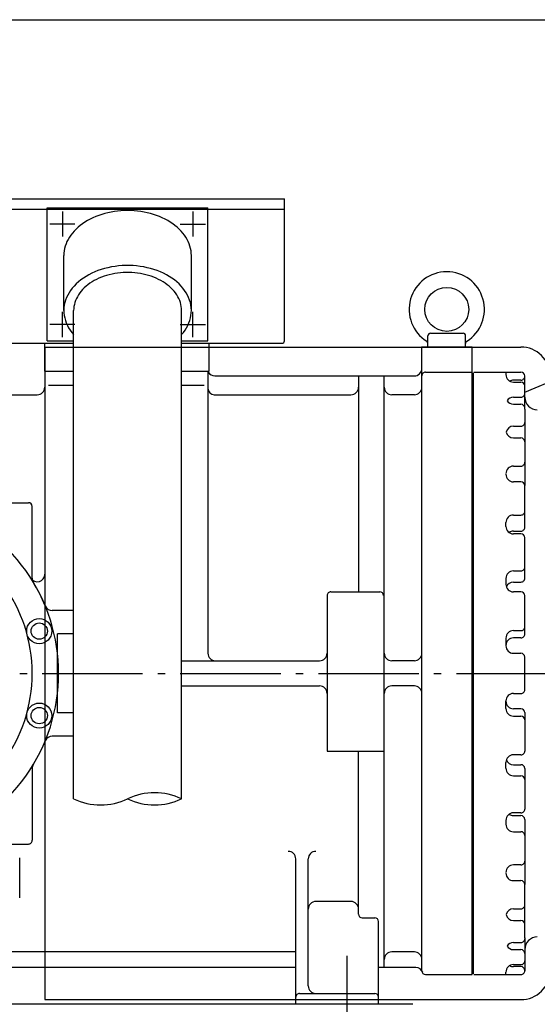
# Model space of a CAD drawing. Extents: x -1928 to 3430, y -1022 to 2918.
# Drawn here: x 989 to 1401, y 1427 to 2212 of the extents above; entities that cross this region are included whole.
import ezdxf

# ---------------------------------------------------------------- set-up
doc = ezdxf.new("R2010")
doc.units = 0
doc.header["$LTSCALE"] = 20
doc.linetypes.add('DASHDOT', pattern=[5.5, 4, -0.6, 0.3, -0.6])
for name, color, linetype in [('BASIS', 6, 'DASHDOT'), ('DETAIL', 5, 'CONTINUOUS'), ('OUTLINE', 3, 'CONTINUOUS'), ('SIZE', 30, 'CONTINUOUS')]:
    doc.layers.add(name, color=color, linetype=linetype)

msp = doc.modelspace()

# ---------------------------------------------------------------- linework, layer by layer
at = {"layer": 'BASIS'}
msp.add_line((127, 1691), (1652, 1691), dxfattribs=at)
at = {"layer": 'DETAIL'}
for p, q in [((950, 2069), (1200, 2069)), ((1200, 1956), (1200, 2069)), ((950, 2061), (1200, 2061)), ((1011, 1956), (1011, 2062)), ((1011, 2062), (1139, 2062)), ((1023, 2059), (1023, 2039)), ((1127, 2059), (1127, 2039)), ((1139, 1956), (1139, 2062)), ((1033, 2049), (1013, 2049)), ((1117, 2049), (1137, 2049)), ((1024.2, 1980.07), (1024.2, 2023.88)), ((1125.8, 1980.07), (1125.8, 2023.88)), ((1023, 1959), (1023, 1979)), ((1032, 1591), (1032, 1980.07)), ((1118, 1591), (1118, 1980.07)), ((1127, 1959), (1127, 1979)), ((1033, 1969), (1013, 1969)), ((1117, 1969), (1137, 1969)), ((1316.36, 1962), (1342.36, 1962)), ((1391.5, 1915.06), (1518.76, 1968.05)), ((952, 1954), (1032, 1954)), ((1009, 1954), (1032, 1954)), ((1009, 1931.8), (1009, 1954)), ((1011, 1956), (1032, 1956)), ((1118, 1956), (1139, 1956)), ((1118, 1954), (1198, 1954)), ((1118, 1954), (1140, 1954)), ((1140, 1931.8), (1140, 1954)), ((1314.36, 1951), (1314.36, 1960)), ((1344.36, 1951), (1344.36, 1960)), ((1009, 1951), (1388.5, 1951)), ((1009, 1951), (1009, 1431)), ((1349.5, 1951), (1309.21, 1951)), ((1309.5, 1454), (1309.5, 1951)), ((1349.5, 1451), (1349.5, 1951)), ((1009, 1931.8), (1032, 1931.8)), ((1009, 1931), (1009, 1769.95)), ((1118, 1931.8), (1140, 1931.8)), ((1139, 1931), (1139, 1707)), ((1312.5, 1931), (1349.5, 1931)), ((1350.3, 1930.5), (1350.3, 1451.5)), ((1350.8, 1931), (1388.5, 1931)), ((1376.5, 1931), (1376.5, 1929.08)), ((1144.49, 1928), (1303.5, 1928)), ((1259, 1928), (1259, 1756)), ((1279.5, 1456.5), (1279.5, 1928)), ((1388.5, 1924.67), (1382.5, 1924.67)), ((1382.5, 1923.08), (1388.5, 1923.08)), ((1391.5, 1901.63), (1391.5, 1928)), ((1032, 1920.39), (1012, 1920.39)), ((1136, 1920.39), (1118, 1920.39)), ((709.2, 1913), (1003, 1913)), ((1144, 1913), (1253, 1913)), ((1303.5, 1913), (1285.5, 1913)), ((1382.5, 1911.12), (1388.5, 1911.12)), ((1382.5, 1905.44), (1388.5, 1905.44)), ((1391.5, 1901.63), (1391.5, 1875.56)), ((1382.5, 1887.94), (1388.5, 1887.94)), ((1382.5, 1878.56), (1388.5, 1878.56)), ((1391.5, 1875.56), (1391.5, 1840.61)), ((1382.5, 1856.15), (1388.5, 1856.15)), ((1388.5, 1843.61), (1382.5, 1843.61)), ((1391.5, 1807.36), (1391.5, 1840.61)), ((917.01, 1827), (996, 1827)), ((999, 1766.72), (999, 1824)), ((1382.5, 1817.15), (1388.5, 1817.15)), ((1376.5, 1808.13), (1376.5, 1811.15)), ((1382.5, 1804.36), (1388.5, 1804.36)), ((1388.5, 1802.13), (1382.5, 1802.13)), ((1391.5, 1766.78), (1391.5, 1799.13)), ((1376.5, 1766.63), (1376.5, 1761.92)), ((1382.5, 1772.63), (1388.5, 1772.63)), ((1382.5, 1763.78), (1388.5, 1763.78)), ((1234, 1753), (1234, 1629)), ((1237, 1756), (1276, 1756)), ((1388.5, 1755.92), (1382.5, 1755.92)), ((1391.5, 1722.24), (1391.5, 1752.92)), ((1032, 1741), (1014.92, 1741)), ((1032, 1722.5), (1019, 1722.5)), ((1019, 1659.5), (1019, 1722.5)), ((1376.5, 1719.04), (1376.5, 1713)), ((1382.5, 1725.04), (1388.5, 1725.04)), ((1388.5, 1719.24), (1382.5, 1719.24)), ((1382.5, 1707), (1388.5, 1707)), ((1391.5, 1678), (1391.5, 1704)), ((1118, 1701), (1228, 1701)), ((1303.5, 1701), (1285.5, 1701)), ((1118, 1681), (1228, 1681)), ((1303.5, 1681), (1285.5, 1681)), ((1382.5, 1675), (1388.5, 1675)), ((1376.5, 1662.96), (1376.5, 1669)), ((1032, 1659.5), (1019, 1659.5)), ((1388.5, 1662.76), (1382.5, 1662.76)), ((1382.5, 1656.96), (1388.5, 1656.96)), ((1391.5, 1659.76), (1391.5, 1629.08)), ((1032, 1641), (1014.92, 1641)), ((1234, 1629), (1279, 1629)), ((1259, 1499.18), (1259, 1629)), ((1388.5, 1626.08), (1382.5, 1626.08)), ((1376.5, 1615.37), (1376.5, 1620.08)), ((1382.5, 1618.22), (1388.5, 1618.22)), ((999, 1615.28), (999, 1558)), ((1382.5, 1609.37), (1388.5, 1609.37)), ((1391.5, 1615.22), (1391.5, 1582.87)), ((1388.5, 1579.87), (1382.5, 1579.87)), ((1382.5, 1577.64), (1388.5, 1577.64)), ((1376.5, 1573.87), (1376.5, 1570.85)), ((1391.5, 1574.64), (1391.5, 1522.85)), ((1382.5, 1564.85), (1388.5, 1564.85)), ((917.01, 1555), (996, 1555)), ((989, 1512.18), (989, 1544)), ((1209, 1427.3), (1209, 1543.19)), ((1219, 1442), (1219, 1543.19)), ((1388.5, 1538.39), (1382.5, 1538.39)), ((1382.5, 1525.85), (1388.5, 1525.85)), ((1391.5, 1506.44), (1391.5, 1522.85)), ((1253, 1509.22), (1225, 1509.22)), ((1391.5, 1480.37), (1391.5, 1506.44)), ((1382.5, 1503.44), (1388.5, 1503.44)), ((1262, 1496.18), (1272, 1496.18)), ((1275, 1427.3), (1275, 1493.18)), ((1382.5, 1494.06), (1388.5, 1494.06)), ((1382.5, 1476.56), (1388.5, 1476.56)), ((1391.5, 1480.37), (1391.5, 1454)), ((1209, 1469), (842.62, 1469)), ((1303.5, 1469), (1285.5, 1469)), ((1382.5, 1470.88), (1388.5, 1470.88)), ((1391.5, 1471), (1391.5, 1454)), ((1250, 1366), (1250, 1466)), ((1209, 1456.5), (873.99, 1456.5)), ((1304.71, 1456.5), (1275, 1456.5)), ((1376.5, 1451), (1376.5, 1452.92)), ((1382.5, 1458.92), (1388.5, 1458.92)), ((1388.5, 1457.33), (1382.5, 1457.33)), ((1312.5, 1451), (1349.5, 1451)), ((1350.8, 1451), (1388.5, 1451)), ((1212, 1436), (1272, 1436)), ((1009, 1431), (1388.5, 1431)), ((1302.3, 1427.3), (597.7, 1427.3))]:
    msp.add_line(p, q, dxfattribs=at)
for points in [[(1125.8, 2023.88), (1125.73, 2025.76), (1125.52, 2027.63), (1125.17, 2029.5), (1124.69, 2031.35), (1124.07, 2033.18), (1123.31, 2034.98), (1122.43, 2036.75), (1121.41, 2038.49), (1120.26, 2040.19), (1118.99, 2041.84), (1117.6, 2043.44), (1116.1, 2044.99), (1114.48, 2046.48), (1112.75, 2047.91), (1110.92, 2049.28), (1108.99, 2050.57), (1106.97, 2051.79), (1104.86, 2052.94), (1102.67, 2054), (1100.4, 2054.99), (1098.06, 2055.88), (1095.66, 2056.69), (1093.21, 2057.41), (1090.7, 2058.04), (1088.15, 2058.58), (1085.56, 2059.02), (1082.95, 2059.36), (1080.31, 2059.6), (1077.66, 2059.75), (1075, 2059.8), (1072.34, 2059.75), (1069.69, 2059.6), (1067.05, 2059.36), (1064.44, 2059.02), (1061.85, 2058.58), (1059.3, 2058.04), (1056.79, 2057.41), (1054.34, 2056.69), (1051.94, 2055.88), (1049.6, 2054.99), (1047.33, 2054), (1045.14, 2052.94), (1043.03, 2051.79), (1041.01, 2050.57), (1039.08, 2049.28), (1037.25, 2047.91), (1035.52, 2046.48), (1033.9, 2044.99), (1032.4, 2043.44), (1031.01, 2041.84), (1029.74, 2040.19), (1028.59, 2038.49), (1027.57, 2036.75), (1026.69, 2034.98), (1025.93, 2033.18), (1025.31, 2031.35), (1024.83, 2029.5), (1024.48, 2027.63), (1024.27, 2025.76), (1024.2, 2023.88)], [(1118, 1960.94), (1119.47, 1962.7), (1120.79, 1964.52), (1121.97, 1966.38), (1122.99, 1968.29), (1123.86, 1970.24), (1124.57, 1972.22), (1125.12, 1974.22), (1125.51, 1976.25), (1125.74, 1978.28), (1125.8, 1980.32), (1125.7, 1982.36), (1125.43, 1984.4), (1125, 1986.42), (1124.41, 1988.42), (1123.66, 1990.39), (1122.75, 1992.33), (1121.69, 1994.23), (1120.47, 1996.08), (1119.11, 1997.88), (1117.61, 1999.63), (1115.97, 2001.31), (1114.2, 2002.92), (1112.3, 2004.46), (1110.28, 2005.92), (1108.14, 2007.29), (1105.9, 2008.58), (1103.56, 2009.77), (1101.13, 2010.87), (1098.61, 2011.87), (1096.01, 2012.77), (1093.35, 2013.56), (1090.63, 2014.25), (1087.86, 2014.82), (1085.04, 2015.28), (1082.2, 2015.63), (1079.33, 2015.86), (1076.44, 2015.97), (1073.56, 2015.97), (1070.67, 2015.86), (1067.8, 2015.63), (1064.96, 2015.28), (1062.14, 2014.82), (1059.37, 2014.25), (1056.65, 2013.56), (1053.99, 2012.77), (1051.39, 2011.87), (1048.87, 2010.87), (1046.44, 2009.77), (1044.1, 2008.58), (1041.86, 2007.29), (1039.72, 2005.92), (1037.7, 2004.46), (1035.8, 2002.92), (1034.03, 2001.31), (1032.39, 1999.63), (1030.89, 1997.88), (1029.53, 1996.08), (1028.31, 1994.23), (1027.25, 1992.33), (1026.34, 1990.39), (1025.59, 1988.42), (1025, 1986.42), (1024.57, 1984.4), (1024.3, 1982.36), (1024.2, 1980.32), (1024.26, 1978.28), (1024.49, 1976.25), (1024.88, 1974.22), (1025.43, 1972.22), (1026.14, 1970.24), (1027.01, 1968.29), (1028.03, 1966.38), (1029.21, 1964.52), (1030.53, 1962.7), (1032, 1960.94)], [(1118, 1980.07), (1117.94, 1981.69), (1117.76, 1983.3), (1117.45, 1984.9), (1117.03, 1986.5), (1116.49, 1988.07), (1115.82, 1989.62), (1115.05, 1991.14), (1114.16, 1992.63), (1113.16, 1994.09), (1112.05, 1995.5), (1110.83, 1996.88), (1109.52, 1998.2), (1108.1, 1999.47), (1106.6, 2000.69), (1105, 2001.85), (1103.32, 2002.95), (1101.55, 2003.98), (1099.72, 2004.95), (1097.81, 2005.84), (1095.84, 2006.67), (1093.8, 2007.41), (1091.72, 2008.08), (1089.59, 2008.67), (1087.41, 2009.18), (1085.21, 2009.61), (1082.97, 2009.95), (1080.71, 2010.2), (1078.43, 2010.38), (1076.14, 2010.46), (1073.86, 2010.46), (1071.57, 2010.38), (1069.29, 2010.2), (1067.03, 2009.95), (1064.79, 2009.61), (1062.59, 2009.18), (1060.41, 2008.67), (1058.28, 2008.08), (1056.2, 2007.41), (1054.16, 2006.67), (1052.19, 2005.84), (1050.28, 2004.95), (1048.45, 2003.98), (1046.68, 2002.95), (1045, 2001.85), (1043.4, 2000.69), (1041.9, 1999.47), (1040.48, 1998.2), (1039.17, 1996.88), (1037.95, 1995.5), (1036.84, 1994.09), (1035.84, 1992.63), (1034.95, 1991.14), (1034.18, 1989.62), (1033.51, 1988.07), (1032.97, 1986.5), (1032.55, 1984.9), (1032.24, 1983.3), (1032.06, 1981.69), (1032, 1980.07)]]:
    msp.add_lwpolyline(points, dxfattribs=at)
for centre, radius in [((1329.36, 1981), 17.5), ((1004.57, 1724.65), 10), ((1004.57, 1724.65), 6.5), ((1004.57, 1657.35), 10), ((1004.57, 1657.35), 10), ((1004.57, 1657.35), 6.5), ((1004.57, 1657.35), 6.5)]:
    msp.add_circle(centre, radius, dxfattribs=at)
for centre, radius, start, end in [((1329.36, 1981), 30, 302.08998, 237.91008), ((1316.36, 1960), 2, 90, 180.00005), ((1342.36, 1960), 2, 0, 90), ((1198, 1956), 2, 270, 0.00001), ((1312.36, 1953.89), 2, 360, 57.91005), ((1346.36, 1953.89), 2, 122.08996, 180.00005), ((1388.5, 1928), 23, 359.99999, 90), ((1144.49, 1934), 6, 210.00005, 270), ((1303.5, 1934), 6, 270, 0.00001), ((1312.5, 1928), 3, 90, 180.00005), ((1388.5, 1928), 3, 0, 90), ((1382.5, 1929.08), 6, 180.00005, 270), ((1382.5, 1918.67), 6, 90, 119.88919), ((1388.5, 1927.67), 3, 270, 0.00001), ((1388.5, 1920.08), 3, 0, 90), ((1003, 1919), 6, 270, 0.00001), ((1144, 1918), 5, 180.00005, 270), ((1253, 1919), 6, 270, 0.00001), ((1285.5, 1919), 6, 180, 270), ((1303.5, 1919), 6, 270, 0), ((1382.5, 1905.12), 6, 90, 148.20692), ((1382.5, 1911.44), 6, 211.79313, 270), ((1388.5, 1914.12), 3, 270, 0.00001), ((1401.5, 1911), 10, 180.00005, 270), ((1388.5, 1902.44), 3, 0, 90), ((1388.5, 1890.94), 3, 270, 0.00001), ((1382.5, 1881.94), 6, 90, 167.3896), ((1382.5, 1884.56), 6, 192.61045, 270), ((1388.5, 1875.56), 3, 0, 90), ((1382.5, 1850.15), 6, 90, 180.00005), ((1388.5, 1859.15), 3, 270, 0.00001), ((1382.5, 1849.61), 6, 180.00005, 270), ((1388.5, 1840.61), 3, 0, 90), ((879, 1691), 141, 253.57361, 106.42642), ((996, 1824), 3, 0, 90), ((1388.5, 1820.15), 3, 270, 0.00001), ((1382.5, 1811.15), 6, 90, 180.00005), ((879, 1691), 120, 216.11511, 143.88494), ((1382.5, 1808.13), 6, 180.00005, 270), ((1388.5, 1807.36), 3, 270, 0.00001), ((1382.5, 1798.36), 6, 90, 125.49117), ((1388.5, 1799.13), 3, 0, 90), ((1388.5, 1775.63), 3, 270, 0.00001), ((1003, 1769.95), 6, 212.48447, 0.00001), ((1005, 1766.72), 6, 180.00005, 211.00278), ((1382.5, 1766.63), 6, 90, 180.00005), ((1388.5, 1766.78), 3, 270, 0.00001), ((879, 1691), 141, 22.39269, 31.00272), ((1382.5, 1761.92), 6, 180.00005, 270), ((1382.5, 1757.78), 6, 90, 159.84211), ((1237, 1753), 3, 90, 180.00005), ((1276, 1753), 3, 0, 90), ((1388.5, 1752.92), 3, 0, 90), ((1014.92, 1747), 6, 202.39271, 270), ((1388.5, 1728.04), 3, 270, 0.00001), ((1382.5, 1719.04), 6, 90, 180.00005), ((1382.5, 1713.24), 6, 90, 180.00005), ((1388.5, 1722.24), 3, 270, 0.00001), ((1382.5, 1713), 6, 180.00005, 270), ((1145, 1707), 6, 180.00005, 270), ((1228, 1707), 6, 270, 0.00001), ((1285.5, 1707), 6, 180, 270), ((1303.5, 1707), 6, 270, 0), ((1388.5, 1704), 3, 0, 90), ((1228, 1675), 6, 0, 90), ((1285.5, 1675), 6, 90, 180), ((1303.5, 1675), 6, 0, 90), ((1382.5, 1669), 6, 90, 180.00005), ((1388.5, 1678), 3, 270, 0.00001), ((1382.5, 1668.76), 6, 180.00005, 270), ((1382.5, 1662.96), 6, 180.00005, 270), ((1388.5, 1659.76), 3, 0, 90), ((1388.5, 1653.96), 3, 0, 90), ((1014.92, 1635), 6, 90, 157.60734), ((1382.5, 1620.08), 6, 90, 180.00005), ((1388.5, 1629.08), 3, 270, 0.00001), ((1005, 1615.28), 6, 148.99727, 180.00005), ((1382.5, 1624.22), 6, 200.15794, 270), ((1388.5, 1615.22), 3, 0, 90), ((1382.5, 1615.37), 6, 180.00005, 270), ((1388.5, 1606.37), 3, 0, 90), ((1096.5, 1545.86), 50, 64.53244, 115.46756), ((1053.5, 1636.14), 50, 244.53244, 295.46756), ((1096.5, 1636.14), 50, 244.53244, 295.46756), ((1382.5, 1573.87), 6, 90, 180.00005), ((1382.5, 1583.64), 6, 234.50881, 270), ((1388.5, 1582.87), 3, 270, 0.00001), ((1388.5, 1574.64), 3, 0, 90), ((1382.5, 1570.85), 6, 180.00005, 270), ((1388.5, 1561.85), 3, 0, 90), ((996, 1558), 3, 270, 0.00001), ((1203, 1543.19), 6, 0, 90), ((1225, 1543.19), 6, 90, 180.00005), ((1382.5, 1532.39), 6, 90, 180.00005), ((1388.5, 1541.39), 3, 270, 0.00001), ((1382.5, 1531.85), 6, 180.00005, 270), ((1388.5, 1522.85), 3, 0, 90), ((1225, 1503.22), 6, 90, 180.00005), ((1253, 1503.22), 6, 0, 90), ((1388.5, 1506.44), 3, 270, 0.00001), ((1262, 1499.18), 3, 180.00005, 270), ((1382.5, 1497.44), 6, 90, 167.3896), ((1382.5, 1500.06), 6, 192.61045, 270), ((1272, 1493.18), 3, 0, 90), ((1388.5, 1491.06), 3, 0, 90), ((1382.5, 1470.56), 6, 90, 148.20692), ((1388.5, 1479.56), 3, 270, 0.00001), ((1401.5, 1471), 10, 90, 180.00005), ((1285.5, 1463), 6, 90, 180), ((1303.5, 1463), 6, 0, 90), ((1382.5, 1476.88), 6, 211.79313, 270), ((1388.5, 1467.88), 3, 0, 90), ((1388.5, 1461.92), 3, 270, 0.00001), ((1304.71, 1450.5), 6, 22.88538, 90), ((1312.5, 1454), 3, 180.00005, 270), ((1382.5, 1452.92), 6, 90, 180.00005), ((1382.5, 1463.33), 6, 240.11082, 270), ((1388.5, 1454.33), 3, 0, 90), ((1388.5, 1454), 23, 270, 0.00001), ((1388.5, 1454), 3, 270, 0.00001), ((1212, 1433), 3, 90, 180.00005), ((1225, 1442), 6, 180.00005, 270), ((1272, 1433), 3, 0, 90)]:
    msp.add_arc(centre, radius, start, end, dxfattribs=at)
at = {"layer": 'OUTLINE'}
for p, q in [((950, 2069), (1200, 2069)), ((1200, 1956), (1200, 2069)), ((950, 2061), (1200, 2061)), ((1011, 2062), (1139, 2062)), ((1011, 1956), (1011, 2062)), ((1023, 2059), (1023, 2039)), ((1127, 2059), (1127, 2039)), ((1139, 1956), (1139, 2062)), ((1033, 2049), (1013, 2049)), ((1117, 2049), (1137, 2049)), ((1024.2, 1980.07), (1024.2, 2023.88)), ((1125.8, 1980.07), (1125.8, 2023.88)), ((1023, 1959), (1023, 1979)), ((1032, 1591), (1032, 1980.07)), ((1118, 1591), (1118, 1980.07)), ((1127, 1959), (1127, 1979)), ((1033, 1969), (1013, 1969)), ((1117, 1969), (1137, 1969)), ((1316.36, 1962), (1342.36, 1962)), ((1391.5, 1915.06), (1518.76, 1968.05)), ((952, 1954), (1032, 1954)), ((1009, 1954), (1032, 1954)), ((1009, 1931.8), (1009, 1954)), ((1011, 1956), (1032, 1956)), ((1118, 1956), (1139, 1956)), ((1118, 1954), (1198, 1954)), ((1118, 1954), (1140, 1954)), ((1140, 1931.8), (1140, 1954)), ((1314.36, 1951), (1314.36, 1960)), ((1344.36, 1951), (1344.36, 1960)), ((1009, 1951), (1388.5, 1951)), ((1009, 1951), (1009, 1431)), ((1349.5, 1951), (1309.21, 1951)), ((1309.5, 1454), (1309.5, 1951)), ((1349.5, 1451), (1349.5, 1951)), ((1009, 1931.8), (1032, 1931.8)), ((1009, 1931), (1009, 1769.95)), ((1118, 1931.8), (1140, 1931.8)), ((1139, 1931), (1139, 1707)), ((1312.5, 1931), (1349.5, 1931)), ((1350.3, 1930.5), (1350.3, 1451.5)), ((1350.8, 1931), (1388.5, 1931)), ((1376.5, 1931), (1376.5, 1929.08)), ((1144.49, 1928), (1303.5, 1928)), ((1259, 1928), (1259, 1756)), ((1279.5, 1456.5), (1279.5, 1928)), ((1388.5, 1924.67), (1382.5, 1924.67)), ((1382.5, 1923.08), (1388.5, 1923.08)), ((1391.5, 1901.63), (1391.5, 1928)), ((1032, 1920.39), (1012, 1920.39)), ((1136, 1920.39), (1118, 1920.39)), ((709.2, 1913), (1003, 1913)), ((1144, 1913), (1253, 1913)), ((1303.5, 1913), (1285.5, 1913)), ((1382.5, 1911.12), (1388.5, 1911.12)), ((1382.5, 1905.44), (1388.5, 1905.44)), ((1391.5, 1901.63), (1391.5, 1875.56)), ((1382.5, 1887.94), (1388.5, 1887.94)), ((1382.5, 1878.56), (1388.5, 1878.56)), ((1391.5, 1875.56), (1391.5, 1840.61)), ((1382.5, 1856.15), (1388.5, 1856.15)), ((1388.5, 1843.61), (1382.5, 1843.61)), ((1391.5, 1807.36), (1391.5, 1840.61)), ((917.01, 1827), (996, 1827)), ((999, 1766.72), (999, 1824)), ((1382.5, 1817.15), (1388.5, 1817.15)), ((1376.5, 1808.13), (1376.5, 1811.15)), ((1382.5, 1804.36), (1388.5, 1804.36)), ((1388.5, 1802.13), (1382.5, 1802.13)), ((1391.5, 1766.78), (1391.5, 1799.13)), ((1376.5, 1766.63), (1376.5, 1761.92)), ((1382.5, 1772.63), (1388.5, 1772.63)), ((1382.5, 1763.78), (1388.5, 1763.78)), ((1234, 1753), (1234, 1629)), ((1237, 1756), (1276, 1756)), ((1388.5, 1755.92), (1382.5, 1755.92)), ((1391.5, 1722.24), (1391.5, 1752.92)), ((1032, 1741), (1014.92, 1741)), ((1032, 1722.5), (1019, 1722.5)), ((1019, 1659.5), (1019, 1722.5)), ((1376.5, 1719.04), (1376.5, 1713)), ((1382.5, 1725.04), (1388.5, 1725.04)), ((1388.5, 1719.24), (1382.5, 1719.24)), ((1382.5, 1707), (1388.5, 1707)), ((1391.5, 1678), (1391.5, 1704)), ((1118, 1701), (1228, 1701)), ((1303.5, 1701), (1285.5, 1701)), ((1118, 1681), (1228, 1681)), ((1303.5, 1681), (1285.5, 1681)), ((1382.5, 1675), (1388.5, 1675)), ((1376.5, 1662.96), (1376.5, 1669)), ((1032, 1659.5), (1019, 1659.5)), ((1388.5, 1662.76), (1382.5, 1662.76)), ((1382.5, 1656.96), (1388.5, 1656.96)), ((1391.5, 1659.76), (1391.5, 1629.08)), ((1032, 1641), (1014.92, 1641)), ((1234, 1629), (1279, 1629)), ((1259, 1499.18), (1259, 1629)), ((1388.5, 1626.08), (1382.5, 1626.08)), ((1376.5, 1615.37), (1376.5, 1620.08)), ((1382.5, 1618.22), (1388.5, 1618.22)), ((999, 1615.28), (999, 1558)), ((1382.5, 1609.37), (1388.5, 1609.37)), ((1391.5, 1615.22), (1391.5, 1582.87)), ((1388.5, 1579.87), (1382.5, 1579.87)), ((1382.5, 1577.64), (1388.5, 1577.64)), ((1376.5, 1573.87), (1376.5, 1570.85)), ((1391.5, 1574.64), (1391.5, 1522.85)), ((1382.5, 1564.85), (1388.5, 1564.85)), ((917.01, 1555), (996, 1555)), ((989, 1512.18), (989, 1544)), ((1209, 1427.3), (1209, 1543.19)), ((1219, 1442), (1219, 1543.19)), ((1388.5, 1538.39), (1382.5, 1538.39)), ((1382.5, 1525.85), (1388.5, 1525.85)), ((1391.5, 1506.44), (1391.5, 1522.85)), ((1253, 1509.22), (1225, 1509.22)), ((1391.5, 1480.37), (1391.5, 1506.44)), ((1382.5, 1503.44), (1388.5, 1503.44)), ((1262, 1496.18), (1272, 1496.18)), ((1275, 1427.3), (1275, 1493.18)), ((1382.5, 1494.06), (1388.5, 1494.06)), ((1382.5, 1476.56), (1388.5, 1476.56)), ((1391.5, 1480.37), (1391.5, 1454)), ((1209, 1469), (842.62, 1469)), ((1303.5, 1469), (1285.5, 1469)), ((1382.5, 1470.88), (1388.5, 1470.88)), ((1391.5, 1471), (1391.5, 1454)), ((1250, 1366), (1250, 1466)), ((1209, 1456.5), (873.99, 1456.5)), ((1304.71, 1456.5), (1275, 1456.5)), ((1376.5, 1451), (1376.5, 1452.92)), ((1382.5, 1458.92), (1388.5, 1458.92)), ((1388.5, 1457.33), (1382.5, 1457.33)), ((1312.5, 1451), (1349.5, 1451)), ((1350.8, 1451), (1388.5, 1451)), ((1212, 1436), (1272, 1436)), ((1009, 1431), (1388.5, 1431)), ((1302.3, 1427.3), (597.7, 1427.3))]:
    msp.add_line(p, q, dxfattribs=at)
for points in [[(1125.8, 2023.88), (1125.73, 2025.76), (1125.52, 2027.63), (1125.17, 2029.5), (1124.69, 2031.35), (1124.07, 2033.18), (1123.31, 2034.98), (1122.43, 2036.75), (1121.41, 2038.49), (1120.26, 2040.19), (1118.99, 2041.84), (1117.6, 2043.44), (1116.1, 2044.99), (1114.48, 2046.48), (1112.75, 2047.91), (1110.92, 2049.28), (1108.99, 2050.57), (1106.97, 2051.79), (1104.86, 2052.94), (1102.67, 2054), (1100.4, 2054.99), (1098.06, 2055.88), (1095.66, 2056.69), (1093.21, 2057.41), (1090.7, 2058.04), (1088.15, 2058.58), (1085.56, 2059.02), (1082.95, 2059.36), (1080.31, 2059.6), (1077.66, 2059.75), (1075, 2059.8), (1072.34, 2059.75), (1069.69, 2059.6), (1067.05, 2059.36), (1064.44, 2059.02), (1061.85, 2058.58), (1059.3, 2058.04), (1056.79, 2057.41), (1054.34, 2056.69), (1051.94, 2055.88), (1049.6, 2054.99), (1047.33, 2054), (1045.14, 2052.94), (1043.03, 2051.79), (1041.01, 2050.57), (1039.08, 2049.28), (1037.25, 2047.91), (1035.52, 2046.48), (1033.9, 2044.99), (1032.4, 2043.44), (1031.01, 2041.84), (1029.74, 2040.19), (1028.59, 2038.49), (1027.57, 2036.75), (1026.69, 2034.98), (1025.93, 2033.18), (1025.31, 2031.35), (1024.83, 2029.5), (1024.48, 2027.63), (1024.27, 2025.76), (1024.2, 2023.88)], [(1118, 1960.94), (1119.47, 1962.7), (1120.79, 1964.52), (1121.97, 1966.38), (1122.99, 1968.29), (1123.86, 1970.24), (1124.57, 1972.22), (1125.12, 1974.22), (1125.51, 1976.25), (1125.74, 1978.28), (1125.8, 1980.32), (1125.7, 1982.36), (1125.43, 1984.4), (1125, 1986.42), (1124.41, 1988.42), (1123.66, 1990.39), (1122.75, 1992.33), (1121.69, 1994.23), (1120.47, 1996.08), (1119.11, 1997.88), (1117.61, 1999.63), (1115.97, 2001.31), (1114.2, 2002.92), (1112.3, 2004.46), (1110.28, 2005.92), (1108.14, 2007.29), (1105.9, 2008.58), (1103.56, 2009.77), (1101.13, 2010.87), (1098.61, 2011.87), (1096.01, 2012.77), (1093.35, 2013.56), (1090.63, 2014.25), (1087.86, 2014.82), (1085.04, 2015.28), (1082.2, 2015.63), (1079.33, 2015.86), (1076.44, 2015.97), (1073.56, 2015.97), (1070.67, 2015.86), (1067.8, 2015.63), (1064.96, 2015.28), (1062.14, 2014.82), (1059.37, 2014.25), (1056.65, 2013.56), (1053.99, 2012.77), (1051.39, 2011.87), (1048.87, 2010.87), (1046.44, 2009.77), (1044.1, 2008.58), (1041.86, 2007.29), (1039.72, 2005.92), (1037.7, 2004.46), (1035.8, 2002.92), (1034.03, 2001.31), (1032.39, 1999.63), (1030.89, 1997.88), (1029.53, 1996.08), (1028.31, 1994.23), (1027.25, 1992.33), (1026.34, 1990.39), (1025.59, 1988.42), (1025, 1986.42), (1024.57, 1984.4), (1024.3, 1982.36), (1024.2, 1980.32), (1024.26, 1978.28), (1024.49, 1976.25), (1024.88, 1974.22), (1025.43, 1972.22), (1026.14, 1970.24), (1027.01, 1968.29), (1028.03, 1966.38), (1029.21, 1964.52), (1030.53, 1962.7), (1032, 1960.94)], [(1118, 1980.07), (1117.94, 1981.69), (1117.76, 1983.3), (1117.45, 1984.9), (1117.03, 1986.5), (1116.49, 1988.07), (1115.82, 1989.62), (1115.05, 1991.14), (1114.16, 1992.63), (1113.16, 1994.09), (1112.05, 1995.5), (1110.83, 1996.88), (1109.52, 1998.2), (1108.1, 1999.47), (1106.6, 2000.69), (1105, 2001.85), (1103.32, 2002.95), (1101.55, 2003.98), (1099.72, 2004.95), (1097.81, 2005.84), (1095.84, 2006.67), (1093.8, 2007.41), (1091.72, 2008.08), (1089.59, 2008.67), (1087.41, 2009.18), (1085.21, 2009.61), (1082.97, 2009.95), (1080.71, 2010.2), (1078.43, 2010.38), (1076.14, 2010.46), (1073.86, 2010.46), (1071.57, 2010.38), (1069.29, 2010.2), (1067.03, 2009.95), (1064.79, 2009.61), (1062.59, 2009.18), (1060.41, 2008.67), (1058.28, 2008.08), (1056.2, 2007.41), (1054.16, 2006.67), (1052.19, 2005.84), (1050.28, 2004.95), (1048.45, 2003.98), (1046.68, 2002.95), (1045, 2001.85), (1043.4, 2000.69), (1041.9, 1999.47), (1040.48, 1998.2), (1039.17, 1996.88), (1037.95, 1995.5), (1036.84, 1994.09), (1035.84, 1992.63), (1034.95, 1991.14), (1034.18, 1989.62), (1033.51, 1988.07), (1032.97, 1986.5), (1032.55, 1984.9), (1032.24, 1983.3), (1032.06, 1981.69), (1032, 1980.07)]]:
    msp.add_lwpolyline(points, dxfattribs=at)
for centre, radius in [((1329.36, 1981), 17.5), ((1004.57, 1724.65), 10), ((1004.57, 1724.65), 6.5), ((1004.57, 1657.35), 10), ((1004.57, 1657.35), 10), ((1004.57, 1657.35), 6.5), ((1004.57, 1657.35), 6.5)]:
    msp.add_circle(centre, radius, dxfattribs=at)
for centre, radius, start, end in [((1329.36, 1981), 30, 302.08998, 237.91008), ((1316.36, 1960), 2, 90, 180.00005), ((1342.36, 1960), 2, 0, 90), ((1198, 1956), 2, 270, 0.00001), ((1312.36, 1953.89), 2, 360, 57.91005), ((1346.36, 1953.89), 2, 122.08996, 180.00005), ((1388.5, 1928), 23, 359.99999, 90), ((1144.49, 1934), 6, 210.00005, 270), ((1303.5, 1934), 6, 270, 0.00001), ((1312.5, 1928), 3, 90, 180.00005), ((1388.5, 1928), 3, 0, 90), ((1382.5, 1929.08), 6, 180.00005, 270), ((1382.5, 1918.67), 6, 90, 119.88919), ((1388.5, 1927.67), 3, 270, 0.00001), ((1388.5, 1920.08), 3, 0, 90), ((1003, 1919), 6, 270, 0.00001), ((1144, 1918), 5, 180.00005, 270), ((1253, 1919), 6, 270, 0.00001), ((1285.5, 1919), 6, 180, 270), ((1303.5, 1919), 6, 270, 0), ((1382.5, 1905.12), 6, 90, 148.20692), ((1382.5, 1911.44), 6, 211.79313, 270), ((1388.5, 1914.12), 3, 270, 0.00001), ((1401.5, 1911), 10, 180.00005, 270), ((1388.5, 1902.44), 3, 0, 90), ((1388.5, 1890.94), 3, 270, 0.00001), ((1382.5, 1881.94), 6, 90, 167.3896), ((1382.5, 1884.56), 6, 192.61045, 270), ((1388.5, 1875.56), 3, 0, 90), ((1382.5, 1850.15), 6, 90, 180.00005), ((1388.5, 1859.15), 3, 270, 0.00001), ((1382.5, 1849.61), 6, 180.00005, 270), ((1388.5, 1840.61), 3, 0, 90), ((879, 1691), 141, 253.57361, 106.42642), ((996, 1824), 3, 0, 90), ((1388.5, 1820.15), 3, 270, 0.00001), ((1382.5, 1811.15), 6, 90, 180.00005), ((879, 1691), 120, 216.11511, 143.88494), ((1382.5, 1808.13), 6, 180.00005, 270), ((1388.5, 1807.36), 3, 270, 0.00001), ((1382.5, 1798.36), 6, 90, 125.49117), ((1388.5, 1799.13), 3, 0, 90), ((1388.5, 1775.63), 3, 270, 0.00001), ((1003, 1769.95), 6, 212.48447, 0.00001), ((1005, 1766.72), 6, 180.00005, 211.00278), ((1382.5, 1766.63), 6, 90, 180.00005), ((1388.5, 1766.78), 3, 270, 0.00001), ((879, 1691), 141, 22.39269, 31.00272), ((1382.5, 1761.92), 6, 180.00005, 270), ((1382.5, 1757.78), 6, 90, 159.84211), ((1237, 1753), 3, 90, 180.00005), ((1276, 1753), 3, 0, 90), ((1388.5, 1752.92), 3, 0, 90), ((1014.92, 1747), 6, 202.39271, 270), ((1388.5, 1728.04), 3, 270, 0.00001), ((1382.5, 1719.04), 6, 90, 180.00005), ((1382.5, 1713.24), 6, 90, 180.00005), ((1388.5, 1722.24), 3, 270, 0.00001), ((1382.5, 1713), 6, 180.00005, 270), ((1145, 1707), 6, 180.00005, 270), ((1228, 1707), 6, 270, 0.00001), ((1285.5, 1707), 6, 180, 270), ((1303.5, 1707), 6, 270, 0), ((1388.5, 1704), 3, 0, 90), ((1228, 1675), 6, 0, 90), ((1285.5, 1675), 6, 90, 180), ((1303.5, 1675), 6, 0, 90), ((1382.5, 1669), 6, 90, 180.00005), ((1388.5, 1678), 3, 270, 0.00001), ((1382.5, 1668.76), 6, 180.00005, 270), ((1382.5, 1662.96), 6, 180.00005, 270), ((1388.5, 1659.76), 3, 0, 90), ((1388.5, 1653.96), 3, 0, 90), ((1014.92, 1635), 6, 90, 157.60734), ((1382.5, 1620.08), 6, 90, 180.00005), ((1388.5, 1629.08), 3, 270, 0.00001), ((1005, 1615.28), 6, 148.99727, 180.00005), ((1382.5, 1624.22), 6, 200.15794, 270), ((1388.5, 1615.22), 3, 0, 90), ((1382.5, 1615.37), 6, 180.00005, 270), ((1388.5, 1606.37), 3, 0, 90), ((1096.5, 1545.86), 50, 64.53244, 115.46756), ((1053.5, 1636.14), 50, 244.53244, 295.46756), ((1096.5, 1636.14), 50, 244.53244, 295.46756), ((1382.5, 1573.87), 6, 90, 180.00005), ((1382.5, 1583.64), 6, 234.50881, 270), ((1388.5, 1582.87), 3, 270, 0.00001), ((1388.5, 1574.64), 3, 0, 90), ((1382.5, 1570.85), 6, 180.00005, 270), ((1388.5, 1561.85), 3, 0, 90), ((996, 1558), 3, 270, 0.00001), ((1203, 1543.19), 6, 0, 90), ((1225, 1543.19), 6, 90, 180.00005), ((1382.5, 1532.39), 6, 90, 180.00005), ((1388.5, 1541.39), 3, 270, 0.00001), ((1382.5, 1531.85), 6, 180.00005, 270), ((1388.5, 1522.85), 3, 0, 90), ((1225, 1503.22), 6, 90, 180.00005), ((1253, 1503.22), 6, 0, 90), ((1388.5, 1506.44), 3, 270, 0.00001), ((1262, 1499.18), 3, 180.00005, 270), ((1382.5, 1497.44), 6, 90, 167.3896), ((1382.5, 1500.06), 6, 192.61045, 270), ((1272, 1493.18), 3, 0, 90), ((1388.5, 1491.06), 3, 0, 90), ((1382.5, 1470.56), 6, 90, 148.20692), ((1388.5, 1479.56), 3, 270, 0.00001), ((1401.5, 1471), 10, 90, 180.00005), ((1285.5, 1463), 6, 90, 180), ((1303.5, 1463), 6, 0, 90), ((1382.5, 1476.88), 6, 211.79313, 270), ((1388.5, 1467.88), 3, 0, 90), ((1388.5, 1461.92), 3, 270, 0.00001), ((1304.71, 1450.5), 6, 22.88538, 90), ((1312.5, 1454), 3, 180.00005, 270), ((1382.5, 1452.92), 6, 90, 180.00005), ((1382.5, 1463.33), 6, 240.11082, 270), ((1388.5, 1454.33), 3, 0, 90), ((1388.5, 1454), 23, 270, 0.00001), ((1388.5, 1454), 3, 270, 0.00001), ((1212, 1433), 3, 90, 180.00005), ((1225, 1442), 6, 180.00005, 270), ((1272, 1433), 3, 0, 90)]:
    msp.add_arc(centre, radius, start, end, dxfattribs=at)
at = {"layer": 'SIZE'}
msp.add_line((359.78, 2211.84), (2684.41, 2211.84), dxfattribs=at)

doc.saveas('drawing.dxf')
